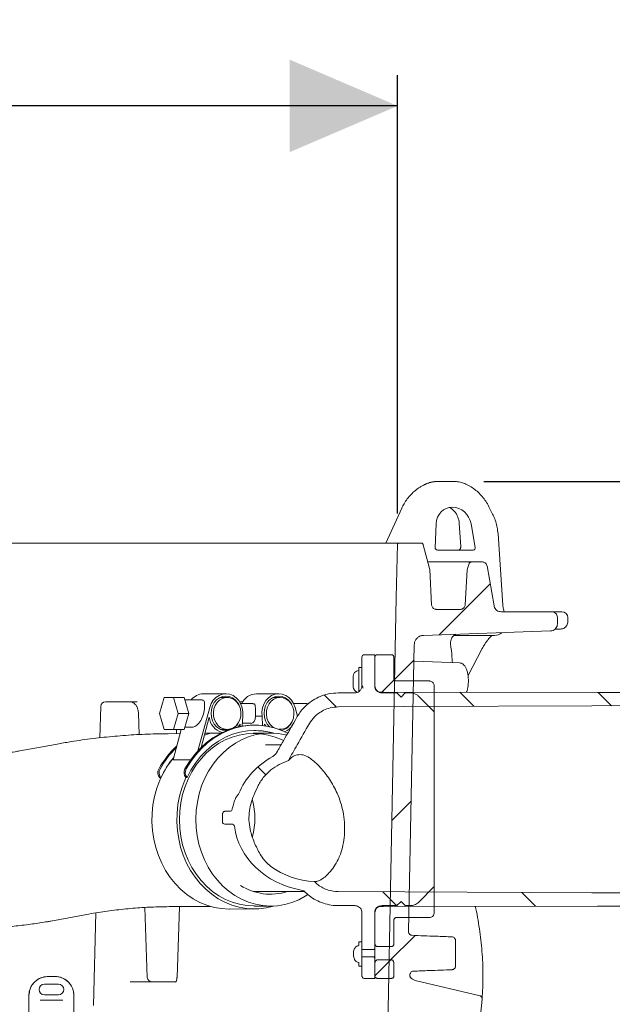
# Model space of a CAD drawing. Units: millimetres. Extents: x 729 to 3135, y 140 to 2582.
# Drawn here: x 2350 to 2600, y 2070 to 2485 of the extents above; entities that cross this region are included whole.
import ezdxf

# ---------------------------------------------------------------- set-up
doc = ezdxf.new("R2010")
doc.units = ezdxf.units.MM
doc.header["$LTSCALE"] = 13
doc.layers.add('MAßLINIE_MAßZEICHNUNGEN', color=7, linetype='Continuous')
doc.styles.add('SLDTEXTSTYLE0', font='TXT', dxfattribs={"width": 0.7})
doc.dimstyles.new('SLDDIMSTYLE1', dxfattribs={"dimtxt": 68.791667, "dimasz": 45.5, "dimexe": 0, "dimexo": 0.0625, "dimgap": 17.197917, "dimtad": 0, "dimdec": 0, "dimrnd": 1e-09, "dimzin": 12, "dimdsep": 46, "dimtxsty": 'SLDTEXTSTYLE0', "dimsah": 1, "dimcen": 0.09, "dimadec": 0, "dimazin": 3, "dimtfac": 1, "dimtdec": 0, "dimtofl": 0, "dimtmove": 0, "dimatfit": 3, "dimfxl": 0, "dimfrac": 2, "dimtolj": 1, "dimtzin": 12, "dimarcsym": 0})

# ---------------------------------------------------------------- blocks, each defined once
blk = doc.blocks.new('SW_HATCH_0')
at = {"color": 0, "linetype": 'Continuous', "lineweight": 18}
for p, q in [((456, 514.38), (434.5, 492.87)), ((423.85, 482.22), (415.68, 474.05)), ((415.51, 473.88), (410.03, 468.4)), ((386.09, 467.37), (391.1, 462.35)), ((443.15, 468.67), (449.13, 462.7)), ((501.63, 468.57), (507.25, 462.95)), ((358, 437.09), (361.35, 433.73)), ((422.66, 422.66), (414.49, 414.49)), ((410.69, 384.4), (416.87, 378.21)), ((469.32, 384.14), (475.14, 378.31)), ((424.35, 365.98), (413.3, 354.93)), ((414.04, 355.67), (407.34, 348.97))]:
    blk.add_line(p, q, dxfattribs=at)
blk = doc.blocks.new('_D_3')
at = {"layer": 'MAßLINIE_MAßZEICHNUNGEN', "color": 7}
for p, q in [((2620.09, 2156.22), (3094.99, 2156.22)), ((3081.99, 2156.22), (3081.99, 1972.24)), ((3081.99, 1604.36), (3081.99, 1818.86)), ((2409.31, 1604.36), (3094.99, 1604.36))]:
    blk.add_line(p, q, dxfattribs=at)
for points in [[(3081.99, 2156.22), (3062.49, 2110.72), (3101.49, 2110.72)], [(3081.99, 1604.36), (3101.49, 1649.86), (3062.49, 1649.86)]]:
    blk.add_solid(points, dxfattribs=at)
at = {"layer": 'MAßLINIE_MAßZEICHNUNGEN', "color": 7, "insert": (3045.16, 1818.86), "char_height": 68.792, "attachment_point": 1, "rotation": 90, "style": 'SLDTEXTSTYLE0'}
blk.add_mtext('552', dxfattribs=at)
blk = doc.blocks.new('_D_4')
at = {"layer": 'MAßLINIE_MAßZEICHNUNGEN', "color": 7}
for p, q in [((1478.53, 2276.88), (1478.53, 2461.84)), ((2509.64, 2276.88), (2509.64, 2461.84)), ((1478.53, 2448.84), (1879.11, 2448.84)), ((2509.64, 2448.84), (2177.76, 2448.84))]:
    blk.add_line(p, q, dxfattribs=at)
for points in [[(1478.53, 2448.84), (1524.03, 2429.34), (1524.03, 2468.34)], [(2509.64, 2448.84), (2464.14, 2468.34), (2464.14, 2429.34)]]:
    blk.add_solid(points, dxfattribs=at)
at = {"layer": 'MAßLINIE_MAßZEICHNUNGEN', "color": 7, "char_height": 68.792, "attachment_point": 1, "style": 'SLDTEXTSTYLE0'}
for s, insert in [('%%c', (1879.11, 2482.03)), ('1000', (1977.62, 2482.03))]:
    blk.add_mtext(s, dxfattribs=dict(at, insert=insert))
blk = doc.blocks.new('_D_6')
at = {"layer": 'MAßLINIE_MAßZEICHNUNGEN', "color": 7}
for p, q in [((2545.98, 2290.36), (2917.95, 2290.36)), ((2904.95, 2290.36), (2904.95, 2095.11)), ((2904.95, 1804.36), (2904.95, 1934.85)), ((2530.2, 1804.36), (2917.95, 1804.36))]:
    blk.add_line(p, q, dxfattribs=at)
for points in [[(2904.95, 2290.36), (2885.45, 2244.86), (2924.45, 2244.86)], [(2904.95, 1804.36), (2924.45, 1849.86), (2885.45, 1849.86)]]:
    blk.add_solid(points, dxfattribs=at)
at = {"layer": 'MAßLINIE_MAßZEICHNUNGEN', "color": 7, "insert": (2868.13, 1934.85), "char_height": 68.792, "attachment_point": 1, "rotation": 90, "style": 'SLDTEXTSTYLE0'}
blk.add_mtext('486', dxfattribs=at)

msp = doc.modelspace()

# ---------------------------------------------------------------- linework, layer by layer
at = {"color": 7, "linetype": 'Continuous', "lineweight": 18}
for p, q in [((2526.89, 2290.36), (2529.17, 2290.36)), ((2529.17, 2290.36), (2532.98, 2290.36)), ((2511.39, 2279.06), (2504.64, 2264.36)), ((2549.74, 2276.56), (2548.19, 2279.68)), ((2525.88, 2272.42), (2525.43, 2262.5)), ((2535.63, 2272.72), (2536.26, 2262.7)), ((2542.41, 2262.5), (2540.62, 2272.42)), ((2554.03, 2238.16), (2552.01, 2268.24)), ((2085.09, 2264.36), (2510.14, 2264.36)), ((2509.64, 2263.88), (2509.08, 2241.36)), ((2519.47, 2264.36), (2510.14, 2264.36)), ((2523.13, 2253.57), (2520.44, 2263.62)), ((2526.43, 2261.36), (2541.56, 2261.36)), ((2522.47, 2256.36), (2540.76, 2256.36)), ((2523.13, 2253.57), (2523.2, 2253.15)), ((2523.98, 2238.26), (2523.2, 2253.15)), ((2538.95, 2253.07), (2538.18, 2238.26)), ((2538.95, 2253.07), (2539.07, 2253.65)), ((2539.82, 2255.71), (2539.07, 2253.65)), ((2545.4, 2256.36), (2540.76, 2256.36)), ((2550.34, 2237.84), (2547.37, 2254.71)), ((2509.08, 2241.36), (2505.08, 2041.36)), ((2536.18, 2236.36), (2525.98, 2236.36)), ((2574.58, 2235.36), (2553.3, 2235.36)), ((2574.58, 2235.36), (2578.98, 2235.36)), ((2577.08, 2230.26), (2577.08, 2232.86)), ((2581.48, 2231.1), (2581.48, 2232.86)), ((2520.54, 2225.39), (2574.18, 2227.26)), ((2550.46, 2225.36), (2533.42, 2225.36)), ((2514.26, 2100.41), (2516.68, 2221.47)), ((2539.35, 2208.48), (2545.39, 2219.9)), ((2494.59, 2204.12), (2494.59, 2216.22)), ((2495.59, 2217.22), (2500.09, 2217.22)), ((2500.09, 2203.49), (2500.09, 2217.22)), ((2500.09, 2216.22), (2500.09, 2204.12)), ((2501.09, 2217.22), (2507.08, 2217.22)), ((2508.08, 2207.13), (2508.08, 2216.22)), ((2494.59, 2211.81), (2493.29, 2211.81)), ((2493.29, 2201.62), (2493.29, 2211.81)), ((2516.74, 2214.51), (2516.54, 2214.54)), ((2535.74, 2213.77), (2516.73, 2214.49)), ((2490.89, 2207.98), (2490.89, 2208.03)), ((2490.89, 2206.51), (2490.89, 2207.98)), ((2490.89, 2204.42), (2490.89, 2206.51)), ((2490.89, 2203.73), (2490.89, 2204.42)), ((2494.58, 2203.97), (2494.84, 2203.93)), ((2523.09, 2206.13), (2509.08, 2206.13)), ((2525.09, 2193.09), (2525.09, 2204.12)), ((2411.16, 2199.17), (2409.19, 2192.4)), ((2415.1, 2199.19), (2411.16, 2199.17)), ((2417.08, 2192.44), (2415.1, 2199.19)), ((2415.1, 2199.19), (2419.59, 2199.19)), ((2421.57, 2192.44), (2419.59, 2199.19)), ((2437.15, 2200.77), (2427.69, 2200.71)), ((2437.69, 2199.21), (2434.83, 2199.19)), ((2459.51, 2200.77), (2450.05, 2200.71)), ((2460.05, 2199.21), (2457.19, 2199.19)), ((2491.59, 2201.12), (2484.63, 2201.12)), ((2503.09, 2201.12), (2509.34, 2201.12)), ((2509.34, 2201.12), (2511.09, 2199.36)), ((2511.09, 2199.36), (2512.84, 2201.12)), ((2512.84, 2201.12), (2515.02, 2201.12)), ((2518.55, 2199.65), (2525.09, 2193.09)), ((2384.36, 2195.41), (2384.04, 2182.14)), ((2386.36, 2197.36), (2387.66, 2197.36)), ((2387.66, 2197.36), (2392.55, 2197.36)), ((2392.55, 2197.36), (2396.6, 2197.36)), ((2396.6, 2197.36), (2399.69, 2197.36)), ((2427.21, 2198.14), (2419.9, 2198.14)), ((2430.35, 2194.96), (2425.39, 2176.66)), ((2442.98, 2197.36), (2444.33, 2197.36)), ((2448.59, 2196.58), (2443.42, 2196.58)), ((2471.46, 2196.58), (2465.78, 2196.58)), ((2466.4, 2194.96), (2467.42, 2191.24)), ((2400.58, 2183.51), (2400.28, 2192.54)), ((2409.19, 2192.4), (2411.18, 2185.65)), ((2415.12, 2185.67), (2417.08, 2192.44)), ((2417.08, 2192.44), (2421.57, 2192.44)), ((2419.61, 2185.67), (2421.57, 2192.44)), ((2426.69, 2178.02), (2430.17, 2190.8)), ((2444.1, 2187.07), (2444.3, 2191.23)), ((2452.46, 2191.23), (2449.74, 2191.22)), ((2452.66, 2187.29), (2452.46, 2191.23)), ((2525.09, 2193.09), (2525.09, 2119.34)), ((2419.91, 2186.7), (2423.38, 2186.7)), ((2442.44, 2186.75), (2443.25, 2187.95)), ((2443.25, 2187.95), (2443.2, 2186.91)), ((2444.16, 2188.26), (2447.87, 2188.26)), ((2449.26, 2187.47), (2448.74, 2187.46)), ((2454.06, 2187.11), (2453.53, 2187.95)), ((2453.53, 2187.95), (2453.56, 2187.18)), ((2411.18, 2185.65), (2415.12, 2185.67)), ((2411.18, 2185.65), (2415.66, 2185.65)), ((2417.91, 2183.92), (2412.82, 2183.89)), ((2418.38, 2185.67), (2414.9, 2172.86)), ((2415.12, 2185.67), (2419.61, 2185.67)), ((2415.66, 2185.65), (2419.61, 2185.67)), ((2416.41, 2185.65), (2416.38, 2183.91)), ((2430.63, 2184.09), (2428.11, 2183.25)), ((2428.34, 2184.08), (2435.12, 2184.12)), ((2434.91, 2185.67), (2437.76, 2185.69)), ((2437.21, 2185.17), (2437.42, 2185.17)), ((2455.79, 2184.14), (2448.76, 2184.1)), ((2459.6, 2185.69), (2460.12, 2185.69)), ((2365.28, 2179.39), (2350.19, 2176.62)), ((2460.5, 2179.22), (2453.92, 2179.22)), ((2414.9, 2172.86), (2422.35, 2172.9)), ((2409.25, 2165.27), (2409.78, 2165.28)), ((2420.82, 2165.34), (2420.29, 2165.34)), ((2435.75, 2149.89), (2435.75, 2146.72)), ((2439.15, 2151.14), (2436.75, 2151.14)), ((2439.63, 2145.72), (2436.75, 2145.72)), ((2525.09, 2119.34), (2518.55, 2112.78)), ((2525.09, 2108.31), (2525.09, 2119.34)), ((2449.01, 2117.22), (2470.4, 2117.22)), ((2413.25, 2110.89), (2430.71, 2110.99)), ((2449.03, 2111.2), (2449.19, 2111.2)), ((2449.19, 2111.1), (2456.22, 2111.14)), ((2484.63, 2111.32), (2491.59, 2111.32)), ((2509.34, 2111.32), (2503.09, 2111.32)), ((2511.09, 2113.07), (2509.34, 2111.32)), ((2512.84, 2111.32), (2511.09, 2113.07)), ((2515.02, 2111.32), (2512.84, 2111.32)), ((2363.39, 2104.82), (2378.47, 2107.6)), ((2382.26, 2108.25), (2381.31, 2069.11)), ((2404.03, 2081.05), (2403.04, 2110.53)), ((2417.58, 2110.91), (2416.57, 2081.04)), ((2438.51, 2109.89), (2438.68, 2109.89)), ((2438.68, 2109.89), (2449.19, 2109.95)), ((2494.59, 2092.76), (2494.59, 2108.31)), ((2500.09, 2093.67), (2500.09, 2108.94)), ((2500.09, 2108.31), (2500.09, 2095.34)), ((2508.08, 2095.34), (2508.08, 2105.3)), ((2509.08, 2106.31), (2523.09, 2106.31)), ((2493.29, 2095.99), (2493.29, 2094.67)), ((2494.59, 2095.99), (2493.29, 2095.99)), ((2494.59, 2085.77), (2494.59, 2095.99)), ((2534.09, 2085.96), (2534.09, 2096.47)), ((2494.59, 2092.76), (2499.59, 2092.76)), ((2500.09, 2093.67), (2500.09, 2088.76)), ((2501.09, 2094.01), (2507.07, 2094.01)), ((2493.29, 2087.09), (2493.29, 2085.77)), ((2494.59, 2081.68), (2494.59, 2089.67)), ((2499.59, 2089.67), (2494.59, 2089.67)), ((2500.09, 2080.63), (2500.09, 2088.76)), ((2500.09, 2087.09), (2500.09, 2081.68)), ((2507.07, 2088.42), (2501.09, 2088.42)), ((2508.08, 2081.67), (2508.08, 2087.09)), ((2493.29, 2085.77), (2494.59, 2085.77)), ((2366.59, 2078.15), (2360.59, 2078.15)), ((2362.09, 2081.4), (2362.18, 2081.4)), ((2362.18, 2081.4), (2364.99, 2081.4)), ((2364.99, 2081.4), (2365.09, 2081.4)), ((2396.76, 2079.11), (2416.01, 2079.11)), ((2500.09, 2080.63), (2495.59, 2080.63)), ((2507.08, 2080.63), (2501.09, 2080.63)), ((2544.54, 2073.22), (2517.1, 2079.79)), ((2360.59, 2073.65), (2366.59, 2073.65)), ((2354.09, 2073.4), (2354.09, 2058.4)), ((2358.77, 2071.4), (2360.42, 2071.4)), ((2360.42, 2071.4), (2366.75, 2071.4)), ((2366.75, 2071.4), (2368.4, 2071.4)), ((2373.09, 2058.4), (2373.09, 2073.4)), ((2545.31, 2072.03), (2543.09, 2049.9))]:
    msp.add_line(p, q, dxfattribs=at)
at = {"color": 7, "linetype": 'Continuous', "lineweight": 18, "flags": 128}
for points in [[(2444.3, 2191.23), (2444.36, 2193), (2444.1, 2194.74), (2443.52, 2196.38), (2442.66, 2197.84), (2441.55, 2199.06), (2440.24, 2199.98), (2438.8, 2200.56), (2437.28, 2200.77), (2435.76, 2200.6), (2434.31, 2200.07), (2432.99, 2199.19), (2431.85, 2198.01), (2430.96, 2196.58), (2430.35, 2194.96)], [(2442.61, 2196.14), (2442.1, 2196.99), (2441.11, 2198.14), (2439.92, 2199.01), (2438.59, 2199.55), (2437.19, 2199.73), (2435.79, 2199.55), (2434.46, 2199.01), (2433.27, 2198.14), (2432.28, 2196.99), (2431.54, 2195.61), (2431.07, 2194.07), (2430.92, 2192.45), (2431.08, 2190.83), (2431.55, 2189.29), (2432.3, 2187.91), (2433.29, 2186.76), (2434.48, 2185.89), (2435.81, 2185.35), (2437.21, 2185.17), (2437.21, 2185.17)], [(2437.74, 2185.69), (2439.08, 2185.87), (2440.35, 2186.41), (2441.48, 2187.27), (2442.41, 2188.41), (2443.08, 2189.77), (2443.47, 2191.28), (2443.55, 2192.84), (2443.31, 2194.39), (2442.77, 2195.83), (2441.96, 2197.09), (2440.92, 2198.1), (2439.71, 2198.8), (2438.39, 2199.17), (2437.04, 2199.17), (2435.72, 2198.8), (2434.51, 2198.1), (2433.48, 2197.09), (2432.67, 2195.83), (2432.13, 2194.39), (2431.9, 2192.84), (2431.98, 2191.28), (2432.37, 2189.77), (2433.05, 2188.41), (2433.98, 2187.27), (2435.12, 2186.41), (2436.39, 2185.87), (2437.74, 2185.69)], [(2452.46, 2191.23), (2452.4, 2193), (2452.66, 2194.74), (2453.23, 2196.38), (2454.09, 2197.84), (2455.19, 2199.06), (2456.49, 2199.98), (2457.94, 2200.56), (2459.45, 2200.77), (2460.97, 2200.6), (2462.43, 2200.07), (2463.75, 2199.19), (2464.89, 2198.01), (2465.78, 2196.58), (2466.4, 2194.96)], [(2455.57, 2186.83), (2454.65, 2187.91), (2453.9, 2189.29), (2453.44, 2190.83), (2453.28, 2192.45), (2453.43, 2194.07), (2453.9, 2195.61), (2454.64, 2196.99), (2455.63, 2198.14), (2456.82, 2199.01), (2458.15, 2199.55), (2459.55, 2199.73), (2460.95, 2199.55), (2462.27, 2199.01), (2463.47, 2198.14), (2464.46, 2196.99), (2464.97, 2196.14)], [(2460.07, 2199.21), (2458.73, 2199.03), (2457.46, 2198.49), (2456.33, 2197.63), (2455.4, 2196.49), (2454.73, 2195.13), (2454.34, 2193.63), (2454.26, 2192.06), (2454.5, 2190.51), (2455.04, 2189.07), (2455.85, 2187.81), (2456.89, 2186.8), (2457.64, 2186.32)], [(2459.49, 2185.73), (2460.77, 2185.74), (2462.09, 2186.1), (2463.3, 2186.8), (2464.33, 2187.81), (2465.14, 2189.07), (2465.68, 2190.51), (2465.91, 2192.06), (2465.83, 2193.63), (2465.44, 2195.13), (2464.76, 2196.49), (2463.83, 2197.63), (2462.69, 2198.49), (2461.42, 2199.03), (2460.07, 2199.21), (2460.07, 2199.21)], [(2502.08, 2201.48), (2503.73, 2201.48), (2593.98, 2201.32), (2607.09, 2201.3)], [(2471.89, 2196.49), (2471.77, 2196.54), (2471.46, 2196.58)], [(2484.57, 2195.2), (2512.75, 2195.32), (2591.54, 2195.67), (2607.09, 2195.74)], [(2448.74, 2187.46), (2447.27, 2187.42), (2444, 2187.06), (2440.77, 2186.33), (2437.62, 2185.25), (2434.57, 2183.83), (2431.65, 2182.08), (2428.89, 2180.01), (2426.32, 2177.64), (2423.95, 2175), (2421.81, 2172.11), (2419.92, 2169)], [(2463.28, 2184.1), (2460.74, 2185.26), (2457.59, 2186.33), (2454.36, 2187.06), (2451.08, 2187.42), (2447.79, 2187.42), (2444.52, 2187.06), (2441.29, 2186.33), (2438.14, 2185.26), (2435.09, 2183.83), (2432.18, 2182.08), (2429.42, 2180.01), (2426.84, 2177.65), (2424.48, 2175.01), (2422.34, 2172.12), (2420.45, 2169)], [(2461.49, 2180.96), (2460.94, 2181.23), (2458.04, 2182.43), (2455.05, 2183.3), (2452, 2183.82), (2448.92, 2184), (2445.84, 2183.82), (2442.79, 2183.3), (2439.8, 2182.43), (2436.9, 2181.23), (2434.12, 2179.7), (2431.48, 2177.86), (2429.01, 2175.74), (2426.73, 2173.34), (2424.66, 2170.69), (2422.83, 2167.82), (2421.25, 2164.76), (2419.94, 2161.53), (2418.9, 2158.16), (2418.16, 2154.7), (2417.71, 2151.17), (2417.57, 2147.6), (2417.72, 2144.03), (2418.18, 2140.5), (2418.93, 2137.03), (2419.98, 2133.67), (2421.3, 2130.44), (2422.89, 2127.38), (2424.73, 2124.51), (2426.8, 2121.86), (2429.09, 2119.46), (2431.57, 2117.33), (2434.21, 2115.5), (2437, 2113.97), (2439.91, 2112.77), (2442.9, 2111.9), (2445.95, 2111.37), (2449.03, 2111.2), (2449.03, 2111.2)], [(2420.82, 2165.34), (2422.45, 2168.51), (2424.35, 2171.48), (2426.49, 2174.22), (2428.84, 2176.7), (2431.4, 2178.9), (2434.13, 2180.8), (2437.01, 2182.38), (2440.01, 2183.63), (2443.1, 2184.53), (2446.26, 2185.07), (2449.44, 2185.25), (2452.63, 2185.07), (2455.78, 2184.53), (2457.41, 2184.1)], [(2462.81, 2183.26), (2462.3, 2183.39), (2459.25, 2183.94), (2456.16, 2184.14), (2453.07, 2183.99), (2450.02, 2183.48), (2447.01, 2182.64), (2444.1, 2181.45), (2441.3, 2179.94), (2438.64, 2178.12), (2436.15, 2176.01), (2433.85, 2173.62), (2431.76, 2170.98), (2429.91, 2168.12), (2428.31, 2165.06), (2426.97, 2161.83), (2425.92, 2158.47), (2425.15, 2155)], [(2428.11, 2183.25), (2428.97, 2183.56), (2430.63, 2184.09)], [(2415.17, 2173.83), (2414.63, 2173.18), (2412.61, 2170.39), (2410.83, 2167.4), (2409.31, 2164.22), (2408.06, 2160.89), (2407.1, 2157.43), (2406.43, 2153.87), (2406.06, 2150.26), (2405.98, 2146.63), (2406.22, 2143), (2406.75, 2139.41), (2407.58, 2135.9), (2408.7, 2132.5), (2410.1, 2129.24), (2411.76, 2126.15), (2413.67, 2123.26), (2415.81, 2120.6), (2418.16, 2118.18), (2420.7, 2116.05), (2423.41, 2114.2), (2426.26, 2112.67), (2429.22, 2111.46), (2432.27, 2110.59), (2435.38, 2110.06), (2438.51, 2109.89)], [(2420.29, 2165.34), (2419.83, 2164.28), (2418.58, 2160.95), (2417.62, 2157.49), (2416.94, 2153.94), (2416.57, 2150.33), (2416.5, 2146.69), (2416.73, 2143.06), (2417.27, 2139.47), (2418.1, 2135.96), (2419.21, 2132.56), (2420.61, 2129.3), (2422.27, 2126.21), (2424.18, 2123.32), (2426.32, 2120.66), (2428.68, 2118.25), (2431.22, 2116.11), (2433.93, 2114.26), (2436.77, 2112.73), (2439.74, 2111.52), (2442.79, 2110.65), (2445.89, 2110.13), (2449.03, 2109.95)], [(2425.15, 2155), (2424.68, 2151.46), (2424.51, 2147.88), (2424.65, 2144.3), (2425.09, 2140.76), (2425.82, 2137.28), (2426.85, 2133.9), (2428.16, 2130.65), (2429.73, 2127.56), (2431.56, 2124.67), (2433.63, 2122), (2435.91, 2119.58), (2438.38, 2117.43), (2441.02, 2115.57), (2443.81, 2114.01), (2446.72, 2112.78), (2449.71, 2111.89), (2452.76, 2111.34), (2455.85, 2111.14), (2458.94, 2111.29), (2462, 2111.79), (2465, 2112.64), (2467.91, 2113.83), (2470.71, 2115.33), (2471.73, 2115.98)], [(2607.09, 2116.7), (2591.54, 2116.76), (2512.75, 2117.11), (2484.57, 2117.23)], [(2607.09, 2111.13), (2593.98, 2111.11), (2503.73, 2110.95), (2502.08, 2110.95)]]:
    msp.add_lwpolyline(points, dxfattribs=at)
at = {"color": 7, "linetype": 'Continuous', "lineweight": 18}
for centre, radius, start, end in [((2557.03, 2238.36), 3, 183.3649, 188.0567), ((2578.98, 2232.86), 2.5, 0, 90), ((2550.46, 2230.36), 5, 270, 308.7613), ((2495.59, 2216.22), 1, 90, 180), ((2501.09, 2216.22), 1, 90, 180), ((2493.39, 2208.03), 2.5, 96.3794, 180), ((2493.09, 2210.71), 0.2, 276.3794, 0), ((2493.39, 2203.73), 2.5, 180, 253.6521), ((2427.84, 2193.96), 6.76, 91.3196, 141.758), ((2450.29, 2193.7), 7.02, 91.9508, 155.7522), ((2386.36, 2195.36), 2, 90, 179.4754), ((2437.92, 2191.81), 7.82, 187.3827, 252.5818), ((2436.45, 2191.82), 6.89, 306.1544, 334.2321), ((2459.26, 2191.44), 6.32, 282.9252, 335.5506), ((2459.09, 2191.35), 7.33, 294.2776, 327.3954), ((2448.89, 2156.91), 28.33, 73.8405, 89.757), ((2448.89, 2156.9), 28.34, 73.8439, 89.7535), ((2442.52, 2150.71), 38.26, 132.8282, 151.5456), ((2443.17, 2150.63), 38.41, 134.3295, 151.5246), ((2444.17, 2149.58), 37.8, 140.1029, 155.4698), ((2411.74, 2167.38), 3.26, 151.4778, 220.2117), ((2412.27, 2167.38), 3.26, 151.4785, 220.211), ((2422.79, 2167.44), 3.26, 151.4785, 220.211), ((2423.31, 2167.45), 3.26, 151.4785, 220.211), ((2418.22, 2148.22), 31.19, 345.6283, 14.2521), ((2439.15, 2151.72), 0.575, 270, 346.8386), ((2436.75, 2146.72), 1, 180, 270), ((2456.03, 2140.05), 23.9, 238.1403, 287.1943), ((2449.01, 2138.26), 28.31, 270.0402, 286.8376), ((2362.09, 2073.4), 8, 90, 180), ((2360.59, 2075.9), 2.25, 90, 270), ((2365.09, 2073.4), 8, 0, 90), ((2366.59, 2075.9), 2.25, 270, 90), ((2406.03, 2081.11), 2, 181.9936, 270)]:
    msp.add_arc(centre, radius, start, end, dxfattribs=at)
for centre, major_axis, ratio, start_param, end_param in [((2526.08, 2275.36), (4.8, 14.35), 0.907512, 0.294399, 0.770282), ((2533.32, 2271.44), (-3.02, 7.56), 0.899592, 4.489139, 7.387267), ((2526.36, 2262.36), (-0.411, 0.93), 0.895033, 1.062962, 2.764477), ((2541.5, 2262.36), (-0.345, 0.95), 0.905793, 2.8236, 4.525115), ((2547.61, 2219.86), (3.52, 5.91), 0.290935, 1.433002, 1.742459), ((2424.94, 2192.42), (2.01, 5.64), 0.460085, 3.303705, 5.331606), ((2447.67, 2192.42), (-0.28, 4.16), 0.504025, 3.108146, 4.385529), ((2476.35, 2148.22), (-35.8, 0), 0.866025, 5.283296, 5.941219), ((2476.28, 2148.22), (-30.92, 0), 0.866023, 5.136857, 5.419042), ((2439.63, 2144.72), (-1.15, 0), 0.866025, 3.251187, 4.712389), ((2476.35, 2148.22), (-35.8, 0), 0.866025, 0.109594, 1.363976), ((2476.28, 2148.22), (-30.92, 0), 0.866023, 0.864144, 1.515161)]:
    msp.add_ellipse(centre, major_axis=major_axis, ratio=ratio, start_param=start_param, end_param=end_param, dxfattribs=at)
for points, knots in [([(2526.89, 2290.36), (2526.49, 2290.35), (2525.4, 2290.32), (2523.65, 2290.02), (2521.84, 2289.44), (2520.76, 2288.9), (2520.3, 2288.67)], [0, 0, 0, 0, 0.178157, 0.477767, 0.778242, 1, 1, 1, 1]), ([(2539.57, 2288.67), (2539.21, 2288.86), (2538.21, 2289.36), (2536.49, 2289.95), (2534.64, 2290.31), (2533.47, 2290.35), (2532.98, 2290.36)], [0, 0, 0, 0, 0.177116, 0.481838, 0.785642, 1, 1, 1, 1]), ([(2520.3, 2288.67), (2519.9, 2288.45), (2518.81, 2287.83), (2517.12, 2286.6), (2515.31, 2284.92), (2513.7, 2283.03), (2512.38, 2281.06), (2511.7, 2279.69), (2511.39, 2279.06)], [0, 0, 0, 0, 0.104223, 0.288285, 0.472975, 0.658425, 0.844569, 1, 1, 1, 1]), ([(2548.19, 2279.68), (2547.97, 2280.09), (2547.36, 2281.25), (2546.17, 2283.03), (2544.55, 2284.94), (2542.73, 2286.62), (2541.04, 2287.85), (2539.95, 2288.46), (2539.57, 2288.67)], [0, 0, 0, 0, 0.110211, 0.30698, 0.503458, 0.699433, 0.894825, 1, 1, 1, 1]), ([(2531.57, 2279.3), (2531.75, 2279.22), (2532.37, 2278.94), (2533.29, 2278.16), (2534.27, 2277.01), (2535, 2275.63), (2535.47, 2274.18), (2535.58, 2273.18), (2535.63, 2272.72)], [0, 0, 0, 0, 0.076962, 0.269144, 0.461244, 0.651946, 0.841016, 1, 1, 1, 1]), ([(2552.01, 2268.24), (2551.96, 2268.71), (2551.85, 2270.02), (2551.42, 2272.15), (2550.71, 2274.47), (2550.04, 2275.9), (2549.74, 2276.56)], [0, 0, 0, 0, 0.164328, 0.457524, 0.750865, 1, 1, 1, 1]), ([(2509.64, 2263.88), (2509.65, 2263.93), (2509.66, 2264.03), (2509.74, 2264.17), (2509.86, 2264.29), (2510, 2264.35), (2510.1, 2264.36), (2510.14, 2264.36)], [0, 0, 0, 0, 0.186588, 0.404704, 0.622823, 0.84098, 1, 1, 1, 1]), ([(2519.47, 2264.36), (2519.47, 2264.36), (2519.59, 2264.36), (2519.81, 2264.33), (2520.11, 2264.16), (2520.33, 2263.91), (2520.4, 2263.72), (2520.44, 2263.62)], [0, 0, 0, 0, 0.001601, 0.259248, 0.516931, 0.774599, 1, 1, 1, 1]), ([(2536.26, 2262.7), (2536.26, 2262.64), (2536.26, 2262.49), (2536.21, 2262.22), (2536.09, 2261.92), (2535.91, 2261.67), (2535.7, 2261.49), (2535.47, 2261.38), (2535.37, 2261.37), (2535.32, 2261.36)], [0, 0, 0, 0, 0.088898, 0.232383, 0.363034, 0.497695, 0.631484, 0.778426, 1, 1, 1, 1]), ([(2539.82, 2255.71), (2539.86, 2255.8), (2539.95, 2255.99), (2540.2, 2256.21), (2540.49, 2256.34), (2540.68, 2256.36), (2540.76, 2256.36)], [0, 0, 0, 0, 0.247555, 0.523484, 0.799427, 1, 1, 1, 1]), ([(2545.4, 2256.36), (2545.59, 2256.35), (2546.01, 2256.31), (2546.6, 2256.01), (2547.07, 2255.53), (2547.3, 2255.05), (2547.36, 2254.77), (2547.37, 2254.71)], [0, 0, 0, 0, 0.208174, 0.449672, 0.69117, 0.93266, 1, 1, 1, 1]), ([(2525.98, 2236.36), (2525.9, 2236.37), (2525.59, 2236.38), (2525.07, 2236.54), (2524.52, 2236.94), (2524.13, 2237.5), (2524, 2237.97), (2523.98, 2238.23), (2523.98, 2238.26)], [0, 0, 0, 0, 0.0799148, 0.3019944, 0.5240684, 0.7461459, 0.9682128, 1, 1, 1, 1]), ([(2538.18, 2238.26), (2538.15, 2238.07), (2538.09, 2237.65), (2537.76, 2237.08), (2537.25, 2236.63), (2536.69, 2236.4), (2536.32, 2236.37), (2536.18, 2236.36)], [0, 0, 0, 0, 0.191007, 0.413046, 0.635078, 0.857112, 1, 1, 1, 1]), ([(2553.3, 2235.36), (2553.01, 2235.39), (2552.38, 2235.44), (2551.5, 2235.89), (2550.79, 2236.62), (2550.45, 2237.33), (2550.36, 2237.75), (2550.34, 2237.84)], [0, 0, 0, 0, 0.208213, 0.449699, 0.691198, 0.932679, 1, 1, 1, 1]), ([(2554.64, 2235.36), (2554.6, 2235.46), (2554.49, 2235.74), (2554.3, 2236.47), (2554.16, 2237.26), (2554.08, 2237.77), (2554.06, 2237.94)], [0, 0, 0, 0, 0.179495, 0.495854, 0.839169, 1, 1, 1, 1]), ([(2574.58, 2235.36), (2574.68, 2235.36), (2575.05, 2235.35), (2575.69, 2235.15), (2576.39, 2234.66), (2576.88, 2233.96), (2577.06, 2233.32), (2577.08, 2232.95), (2577.08, 2232.86)], [0, 0, 0, 0, 0.07409, 0.288744, 0.503384, 0.71804, 0.932685, 1, 1, 1, 1]), ([(2577.08, 2230.26), (2577.05, 2229.92), (2576.98, 2229.25), (2576.46, 2228.35), (2575.7, 2227.67), (2574.89, 2227.33), (2574.37, 2227.28), (2574.18, 2227.26)], [0, 0, 0, 0, 0.219524, 0.439093, 0.65866, 0.878225, 1, 1, 1, 1]), ([(2575.92, 2227.94), (2575.98, 2227.94), (2576.49, 2227.97), (2577.22, 2228), (2578.07, 2228.05), (2578.51, 2228.08), (2578.77, 2228.11), (2579.01, 2228.14), (2579.3, 2228.2), (2579.72, 2228.35), (2580.28, 2228.66), (2580.84, 2229.18), (2581.28, 2229.93), (2581.49, 2230.59), (2581.46, 2230.99), (2581.45, 2231.1)], [0, 0, 0, 0, 0.022672, 0.193007, 0.364995, 0.541622, 0.624089, 0.658467, 0.686106, 0.723821, 0.771499, 0.839595, 0.903487, 0.974991, 1, 1, 1, 1]), ([(2516.68, 2221.47), (2516.73, 2221.92), (2516.84, 2222.82), (2517.55, 2224), (2518.59, 2224.89), (2519.65, 2225.31), (2520.32, 2225.37), (2520.54, 2225.39)], [0, 0, 0, 0, 0.22243, 0.4448906, 0.6673555, 0.8898221, 1, 1, 1, 1]), ([(2532.09, 2223.1), (2532.17, 2223.41), (2532.33, 2224.01), (2532.8, 2224.76), (2533.35, 2225.34), (2533.82, 2225.69), (2534.11, 2225.83), (2534.18, 2225.87)], [0, 0, 0, 0, 0.267189, 0.513247, 0.733473, 0.929258, 1, 1, 1, 1]), ([(2546.43, 2221.64), (2546.55, 2221.82), (2546.92, 2222.41), (2547.34, 2222.95), (2547.62, 2223.32)], [0, 0, 0, 0, 0.307107, 1, 1, 1, 1]), ([(2547.62, 2223.32), (2547.64, 2223.34), (2547.97, 2223.79), (2548.57, 2224.49), (2549.14, 2225.1), (2549.39, 2225.36)], [0, 0, 0, 0, 0.024756, 0.577309, 1, 1, 1, 1]), ([(2532.03, 2221.9), (2531.99, 2222.3), (2531.96, 2222.7), (2532.08, 2223.08), (2532.09, 2223.1)], [0, 0, 0, 0, 0.966038, 1, 1, 1, 1]), ([(2532.01, 2221.87), (2532.22, 2220), (2532.51, 2217.33), (2532.71, 2214.66), (2532.77, 2213.88)], [0, 0, 0, 0, 0.706148, 1, 1, 1, 1]), ([(2507.08, 2217.22), (2507.09, 2217.22), (2507.22, 2217.21), (2507.46, 2217.16), (2507.72, 2217), (2507.92, 2216.78), (2508.05, 2216.53), (2508.07, 2216.32), (2508.08, 2216.22)], [0, 0, 0, 0, 0.032279, 0.246876, 0.461523, 0.595851, 0.810468, 1, 1, 1, 1]), ([(2538.73, 2201.42), (2538.76, 2201.49), (2538.96, 2201.93), (2539.2, 2202.93), (2539.44, 2204.38), (2539.53, 2205.89), (2539.49, 2207.41), (2539.32, 2208.88), (2539.02, 2210.25), (2538.59, 2211.48), (2538.03, 2212.47), (2537.36, 2213.18), (2536.59, 2213.67), (2536, 2213.73), (2535.7, 2213.77)], [0, 0, 0, 0, 0.017448, 0.114115, 0.20818, 0.30064, 0.392573, 0.484787, 0.578032, 0.673634, 0.773781, 0.854923, 0.92618, 1, 1, 1, 1]), ([(2509.08, 2206.13), (2508.97, 2206.14), (2508.74, 2206.16), (2508.44, 2206.33), (2508.22, 2206.58), (2508.09, 2206.87), (2508.08, 2207.05), (2508.08, 2207.13)], [0, 0, 0, 0, 0.214251, 0.428468, 0.642839, 0.857545, 1, 1, 1, 1]), ([(2494.59, 2204.12), (2494.57, 2203.92), (2494.54, 2203.38), (2494.25, 2202.67), (2493.72, 2201.95), (2493, 2201.41), (2492.21, 2201.14), (2491.73, 2201.12), (2491.59, 2201.12)], [0, 0, 0, 0, 0.128523, 0.34367, 0.478966, 0.693236, 0.907513, 1, 1, 1, 1]), ([(2494.79, 2204.13), (2494.84, 2203.95), (2494.94, 2203.57), (2495.04, 2203.28), (2495.09, 2203.13)], [0, 0, 0, 0, 0.4763196, 1, 1, 1, 1]), ([(2503.09, 2201.12), (2502.88, 2201.13), (2502.35, 2201.16), (2501.52, 2201.5), (2500.74, 2202.16), (2500.22, 2203.05), (2500.09, 2203.75), (2500.09, 2204.1), (2500.09, 2204.12)], [0, 0, 0, 0, 0.1291349, 0.3434345, 0.5577192, 0.7723036, 0.9873224, 1, 1, 1, 1]), ([(2500.09, 2203.49), (2500.09, 2203.47), (2500.09, 2203.24), (2500.16, 2202.85), (2500.43, 2202.32), (2500.83, 2201.88), (2501.43, 2201.55), (2501.87, 2201.51), (2502.08, 2201.48)], [0, 0, 0, 0, 0.013091, 0.228576, 0.364134, 0.578994, 0.793866, 1, 1, 1, 1]), ([(2523.09, 2206.13), (2523.23, 2206.12), (2523.59, 2206.09), (2524.15, 2205.86), (2524.67, 2205.41), (2525, 2204.82), (2525.09, 2204.36), (2525.09, 2204.13), (2525.09, 2204.12)], [0, 0, 0, 0, 0.1361874, 0.3502947, 0.5645397, 0.7791233, 0.994089, 1, 1, 1, 1]), ([(2467.31, 2191.09), (2467.81, 2191.87), (2468.8, 2193.44), (2470.81, 2195.66), (2473.27, 2197.68), (2476.52, 2199.53), (2480.35, 2200.85), (2483.23, 2201.03), (2484.63, 2201.12)], [0, 0, 0, 0, 0.132732, 0.265462, 0.426754, 0.588046, 0.799322, 1, 1, 1, 1]), ([(2515.02, 2201.12), (2515.36, 2201.09), (2516.27, 2201.04), (2517.52, 2200.54), (2518.25, 2199.91), (2518.55, 2199.65)], [0, 0, 0, 0, 0.266088, 0.693877, 1, 1, 1, 1]), ([(2400.28, 2192.54), (2400.26, 2192.77), (2400.22, 2193.42), (2399.99, 2194.48), (2399.51, 2195.56), (2398.87, 2196.41), (2398.1, 2197.01), (2397.32, 2197.32), (2396.8, 2197.35), (2396.6, 2197.36)], [0, 0, 0, 0, 0.095705, 0.272248, 0.456268, 0.617449, 0.7649, 0.90591, 1, 1, 1, 1]), ([(2396.76, 2197.39), (2396.77, 2197.39), (2396.8, 2197.41), (2396.71, 2197.39), (2396.62, 2197.37)], [0, 0, 0, 0, 0.09834, 1, 1, 1, 1]), ([(2428.22, 2194.95), (2428.23, 2195.52), (2428.26, 2196.66), (2428.12, 2197.63), (2427.79, 2198.12), (2427.36, 2198.09), (2427.21, 2198.08)], [0, 0, 0, 0, 0.317449, 0.634002, 0.875804, 1, 1, 1, 1]), ([(2444.32, 2197.37), (2444.33, 2197.37), (2444.36, 2197.4), (2444.29, 2197.38), (2444.23, 2197.37)], [0, 0, 0, 0, 0.1613493, 1, 1, 1, 1]), ([(2449.74, 2191.22), (2449.75, 2191.63), (2449.76, 2192.46), (2449.74, 2193.74), (2449.68, 2194.9), (2449.52, 2195.85), (2449.21, 2196.49), (2448.78, 2196.53), (2448.59, 2196.55)], [0, 0, 0, 0, 0.16161, 0.323288, 0.485404, 0.661712, 0.851701, 1, 1, 1, 1]), ([(2472.42, 2188.13), (2473.09, 2189.12), (2474.21, 2190.78), (2476.36, 2192.58), (2478.57, 2193.91), (2481.32, 2194.96), (2483.44, 2195.12), (2484.57, 2195.2)], [0, 0, 0, 0, 0.243602, 0.405805, 0.568005, 0.769337, 1, 1, 1, 1]), ([(2467.31, 2191.09), (2465.31, 2187.6), (2462.39, 2182.53), (2459.49, 2177.46), (2458.58, 2175.87)], [0, 0, 0, 0, 0.687107, 1, 1, 1, 1]), ([(2472.42, 2188.13), (2470.7, 2185.13), (2467.73, 2179.97), (2464.78, 2174.79), (2463.54, 2172.62)], [0, 0, 0, 0, 0.579807, 1, 1, 1, 1]), ([(2412.82, 2183.89), (2411.08, 2183.87), (2406.27, 2183.81), (2398.38, 2183.46), (2389.17, 2182.76), (2379.98, 2181.74), (2372.01, 2180.59), (2367.12, 2179.72), (2365.28, 2179.39)], [0, 0, 0, 0, 0.109443, 0.302784, 0.496145, 0.689597, 0.88321, 1, 1, 1, 1]), ([(2350.19, 2176.62), (2349.57, 2176.51), (2347.86, 2176.21), (2344.84, 2175.77), (2341.06, 2175.33), (2336.96, 2174.98), (2332.58, 2174.73), (2327.9, 2174.58), (2322.94, 2174.54), (2317.71, 2174.62), (2312.3, 2174.82), (2308.23, 2175.05), (2306.02, 2175.2), (2305.68, 2175.22)], [0, 0, 0, 0, 0.0577687, 0.1573493, 0.2577076, 0.3590774, 0.4614286, 0.5647204, 0.6689038, 0.7739256, 0.8797301, 0.9811727, 1, 1, 1, 1]), ([(2458.58, 2175.87), (2458.29, 2175.44), (2457.85, 2174.82), (2457.21, 2174.43), (2457.01, 2174.3)], [0, 0, 0, 0, 0.681549, 1, 1, 1, 1]), ([(2463.54, 2172.62), (2464.11, 2173.16), (2465.25, 2174.27), (2467.41, 2175.09), (2469.83, 2175.16), (2471.55, 2174.19), (2472.42, 2173.7)], [0, 0, 0, 0, 0.220671, 0.444963, 0.718731, 1, 1, 1, 1]), ([(2484.57, 2157.74), (2484.43, 2158.07), (2483.84, 2159.46), (2482.66, 2161.83), (2480.92, 2164.74), (2479, 2167.39), (2477.17, 2169.53), (2475.57, 2171.14), (2473.92, 2172.6), (2472.99, 2173.28), (2472.42, 2173.7)], [0, 0, 0, 0, 0.044028, 0.181988, 0.319882, 0.464203, 0.608463, 0.717213, 0.825963, 1, 1, 1, 1]), ([(2456.2, 2127.85), (2455.42, 2128.52), (2453.85, 2129.84), (2451.55, 2133.06), (2449.33, 2137.29), (2447.64, 2142.07), (2446.88, 2146.48), (2446.91, 2150.37), (2447.65, 2154.19), (2449, 2158.06), (2450.79, 2161.99), (2453.05, 2165.79), (2455.19, 2167.69), (2456.2, 2168.58)], [0, 0, 0, 0, 0.066751, 0.13368, 0.256008, 0.378281, 0.462604, 0.546865, 0.630795, 0.71489, 0.813963, 0.912646, 1, 1, 1, 1]), ([(2441.42, 2157), (2441.18, 2156.38), (2440.66, 2155.05), (2440.12, 2153.23), (2439.83, 2152.04), (2439.71, 2151.59)], [0, 0, 0, 0, 0.352208, 0.751063, 1, 1, 1, 1]), ([(2442.63, 2158.61), (2442.53, 2158.43), (2442.31, 2158.04), (2441.79, 2157.58), (2441.54, 2157.19), (2441.42, 2157)], [0, 0, 0, 0, 0.315689, 0.657483, 1, 1, 1, 1]), ([(2484.57, 2157.74), (2485.05, 2156.45), (2486, 2153.89), (2486.9, 2149.71), (2487.34, 2145.38), (2487.27, 2140.99), (2486.67, 2136.83), (2485.73, 2133.45), (2484.9, 2131.58), (2484.57, 2130.86)], [0, 0, 0, 0, 0.13783, 0.275659, 0.430639, 0.585651, 0.743084, 0.90056, 1, 1, 1, 1]), ([(2435.75, 2149.89), (2435.76, 2149.98), (2435.77, 2150.2), (2435.91, 2150.55), (2436.15, 2150.86), (2436.42, 2151.06), (2436.62, 2151.14), (2436.73, 2151.14), (2436.75, 2151.14)], [0, 0, 0, 0, 0.145099, 0.380778, 0.644595, 0.816844, 0.95497, 1, 1, 1, 1]), ([(2474.56, 2121.48), (2474.85, 2121.45), (2475.45, 2121.38), (2477.01, 2122.01), (2478.86, 2123.26), (2480.79, 2125.1), (2482.8, 2127.59), (2483.98, 2129.76), (2484.57, 2130.86)], [0, 0, 0, 0, 0.187412, 0.378943, 0.533929, 0.692739, 0.844274, 1, 1, 1, 1]), ([(2484.57, 2117.23), (2483.13, 2117.36), (2480.9, 2117.56), (2478.11, 2118.77), (2476.16, 2119.97), (2475.07, 2121), (2474.56, 2121.48)], [0, 0, 0, 0, 0.386746, 0.596314, 0.81195, 1, 1, 1, 1]), ([(2469, 2117.88), (2469.35, 2117.78), (2469.97, 2117.61), (2470.46, 2117.2), (2470.67, 2117.02)], [0, 0, 0, 0, 0.566352, 1, 1, 1, 1]), ([(2484.63, 2111.32), (2484.46, 2111.32), (2483.16, 2111.33), (2480.74, 2111.61), (2477.49, 2112.53), (2474.45, 2114.01), (2472.2, 2115.58), (2471.02, 2116.68), (2470.67, 2117.02)], [0, 0, 0, 0, 0.034198, 0.251867, 0.469538, 0.687201, 0.904866, 1, 1, 1, 1]), ([(2491.59, 2111.32), (2491.77, 2111.31), (2492.16, 2111.29), (2492.86, 2111.07), (2493.62, 2110.6), (2494.26, 2109.8), (2494.55, 2108.99), (2494.58, 2108.48), (2494.59, 2108.31)], [0, 0, 0, 0, 0.115034, 0.248273, 0.462645, 0.677005, 0.891692, 1, 1, 1, 1]), ([(2500.09, 2108.31), (2500.09, 2108.32), (2500.09, 2108.67), (2500.21, 2109.35), (2500.72, 2110.25), (2501.4, 2110.84), (2502.2, 2111.23), (2502.75, 2111.28), (2503.09, 2111.32)], [0, 0, 0, 0, 0.006261, 0.2215, 0.436779, 0.651837, 0.78657, 1, 1, 1, 1]), ([(2518.55, 2112.78), (2518.39, 2112.64), (2517.98, 2112.25), (2517.01, 2111.67), (2515.94, 2111.35), (2515.2, 2111.32), (2515.02, 2111.32)], [0, 0, 0, 0, 0.162847, 0.432388, 0.860073, 1, 1, 1, 1]), ([(2542.4, 2111.02), (2542.48, 2110.68), (2543.33, 2107.09), (2544.4, 2100.34), (2545.44, 2090.79), (2545.8, 2081.33), (2545.47, 2075.13), (2545.31, 2072.03)], [0, 0, 0, 0, 0.025691, 0.268689, 0.511688, 0.755844, 1, 1, 1, 1]), ([(2378.47, 2107.6), (2379.74, 2107.82), (2383.61, 2108.51), (2390.1, 2109.43), (2397.92, 2110.25), (2405.64, 2110.76), (2410.75, 2110.85), (2413.25, 2110.89)], [0, 0, 0, 0, 0.109444, 0.333954, 0.558967, 0.784619, 1, 1, 1, 1]), ([(2502.08, 2110.95), (2501.93, 2110.94), (2501.64, 2110.92), (2501.15, 2110.74), (2500.65, 2110.4), (2500.26, 2109.84), (2500.1, 2109.33), (2500.09, 2109.02), (2500.09, 2108.94)], [0, 0, 0, 0, 0.146766, 0.2801354, 0.494827, 0.7095035, 0.9245108, 1, 1, 1, 1]), ([(2525.09, 2108.31), (2525.08, 2108.2), (2525.06, 2107.86), (2524.9, 2107.4), (2524.56, 2106.91), (2524.09, 2106.54), (2523.55, 2106.33), (2523.21, 2106.31), (2523.09, 2106.31)], [0, 0, 0, 0, 0.107237, 0.322396, 0.457579, 0.671889, 0.886188, 1, 1, 1, 1]), ([(2300.6, 2102.4), (2301.93, 2102.31), (2305.87, 2102.05), (2312.31, 2101.75), (2319.87, 2101.55), (2327.29, 2101.55), (2334.58, 2101.73), (2341.72, 2102.12), (2348.73, 2102.72), (2355.46, 2103.52), (2360.31, 2104.27), (2362.89, 2104.73), (2363.39, 2104.82)], [0, 0, 0, 0, 0.057601, 0.170581, 0.284063, 0.398244, 0.513167, 0.628852, 0.745286, 0.862396, 0.973385, 1, 1, 1, 1]), ([(2508.08, 2105.3), (2508.09, 2105.42), (2508.11, 2105.64), (2508.28, 2105.94), (2508.54, 2106.17), (2508.82, 2106.29), (2509, 2106.3), (2509.08, 2106.31)], [0, 0, 0, 0, 0.21518, 0.430379, 0.645344, 0.859973, 1, 1, 1, 1]), ([(2515.7, 2098.79), (2515.54, 2098.81), (2515.22, 2098.85), (2514.8, 2099.12), (2514.47, 2099.5), (2514.28, 2099.95), (2514.27, 2100.27), (2514.26, 2100.41)], [0, 0, 0, 0, 0.2004007, 0.4005654, 0.607363, 0.8275836, 1, 1, 1, 1]), ([(2515.7, 2098.79), (2519.08, 2098.66), (2524.73, 2098.45), (2530.37, 2098.23), (2532.64, 2098.14)], [0, 0, 0, 0, 0.598777, 1, 1, 1, 1]), ([(2493.11, 2087.35), (2493, 2087.37), (2492.67, 2087.44), (2492.17, 2087.71), (2491.62, 2088.27), (2491.12, 2089.34), (2490.97, 2090.97), (2491.13, 2092.57), (2491.76, 2093.66), (2492.36, 2094.22), (2492.87, 2094.35), (2493.11, 2094.41)], [0, 0, 0, 0, 0.038829, 0.111363, 0.188511, 0.299304, 0.500443, 0.7336, 0.825501, 0.918007, 1, 1, 1, 1]), ([(2493.29, 2094.67), (2493.28, 2094.64), (2493.28, 2094.57), (2493.24, 2094.49), (2493.18, 2094.44), (2493.14, 2094.42), (2493.11, 2094.41), (2493.11, 2094.41)], [0, 0, 0, 0, 0.3002118, 0.5674965, 0.7733525, 0.9423513, 1, 1, 1, 1]), ([(2501.09, 2094.01), (2501.03, 2094.02), (2500.87, 2094.03), (2500.61, 2094.16), (2500.33, 2094.46), (2500.13, 2094.87), (2500.1, 2095.19), (2500.09, 2095.34)], [0, 0, 0, 0, 0.0945231, 0.2639506, 0.4722985, 0.7482148, 1, 1, 1, 1]), ([(2508.08, 2095.34), (2508.06, 2095.18), (2508.03, 2094.83), (2507.8, 2094.41), (2507.52, 2094.15), (2507.28, 2094.03), (2507.13, 2094.02), (2507.07, 2094.01)], [0, 0, 0, 0, 0.2774521, 0.5698317, 0.7567936, 0.9025269, 1, 1, 1, 1]), ([(2532.64, 2098.14), (2532.79, 2098.13), (2533.09, 2098.09), (2533.5, 2097.84), (2533.83, 2097.47), (2534.05, 2097), (2534.07, 2096.65), (2534.09, 2096.47)], [0, 0, 0, 0, 0.180699, 0.37168, 0.570913, 0.785748, 1, 1, 1, 1]), ([(2500.09, 2093.67), (2500.08, 2093.58), (2500.07, 2093.36), (2499.97, 2093.09), (2499.84, 2092.9), (2499.75, 2092.81), (2499.66, 2092.77), (2499.61, 2092.76), (2499.59, 2092.76)], [0, 0, 0, 0, 0.228791, 0.609765, 0.735932, 0.862802, 0.942738, 1, 1, 1, 1]), ([(2493.11, 2087.35), (2493.12, 2087.35), (2493.14, 2087.34), (2493.19, 2087.32), (2493.25, 2087.26), (2493.28, 2087.18), (2493.28, 2087.12), (2493.29, 2087.09)], [0, 0, 0, 0, 0.079423, 0.249028, 0.481325, 0.763321, 1, 1, 1, 1]), ([(2499.59, 2089.67), (2499.61, 2089.67), (2499.67, 2089.66), (2499.77, 2089.6), (2499.9, 2089.46), (2500.05, 2089.17), (2500.07, 2088.91), (2500.09, 2088.76)], [0, 0, 0, 0, 0.065567, 0.157299, 0.306707, 0.59263, 1, 1, 1, 1]), ([(2500.09, 2087.09), (2500.09, 2087.21), (2500.11, 2087.5), (2500.28, 2087.9), (2500.54, 2088.21), (2500.8, 2088.38), (2500.99, 2088.42), (2501.08, 2088.42), (2501.09, 2088.42)], [0, 0, 0, 0, 0.19428, 0.482251, 0.696167, 0.853517, 0.984803, 1, 1, 1, 1]), ([(2507.07, 2088.42), (2507.16, 2088.41), (2507.34, 2088.39), (2507.61, 2088.22), (2507.87, 2087.92), (2508.05, 2087.51), (2508.07, 2087.21), (2508.08, 2087.09)], [0, 0, 0, 0, 0.14629, 0.291626, 0.509808, 0.793181, 1, 1, 1, 1]), ([(2515.14, 2080.97), (2515.04, 2081.1), (2514.85, 2081.37), (2514.74, 2081.86), (2514.79, 2082.38), (2515.01, 2082.9), (2515.39, 2083.34), (2515.87, 2083.61), (2516.2, 2083.65), (2516.34, 2083.67)], [0, 0, 0, 0, 0.134816, 0.269439, 0.409315, 0.560262, 0.722155, 0.88644, 1, 1, 1, 1]), ([(2532.64, 2084.29), (2529.4, 2084.16), (2523.96, 2083.96), (2518.53, 2083.75), (2516.34, 2083.67)], [0, 0, 0, 0, 0.59655, 1, 1, 1, 1]), ([(2534.09, 2085.96), (2534.07, 2085.77), (2534.04, 2085.36), (2533.74, 2084.82), (2533.3, 2084.44), (2532.9, 2084.31), (2532.69, 2084.29), (2532.64, 2084.29)], [0, 0, 0, 0, 0.234137, 0.499419, 0.73308, 0.941436, 1, 1, 1, 1]), ([(2354.11, 2073.4), (2354.2, 2074.3), (2354.37, 2076.1), (2355.75, 2078.49), (2357.77, 2080.29), (2360.04, 2081.27), (2361.56, 2081.36), (2362.18, 2081.4)], [0, 0, 0, 0, 0.212968, 0.425934, 0.638903, 0.851939, 1, 1, 1, 1]), ([(2364.99, 2081.4), (2365.57, 2081.37), (2367.04, 2081.28), (2369.29, 2080.37), (2371.37, 2078.58), (2372.67, 2076.28), (2373.04, 2074.46), (2373.06, 2073.53), (2373.06, 2073.4)], [0, 0, 0, 0, 0.136225, 0.350825, 0.565173, 0.778321, 0.969813, 1, 1, 1, 1]), ([(2416.57, 2081.04), (2416.57, 2080.9), (2416.54, 2080.48), (2416.41, 2079.87), (2416.21, 2079.35), (2416.02, 2079.05), (2415.99, 2079.04), (2415.98, 2079.03)], [0, 0, 0, 0, 0.1328116, 0.3936863, 0.6131347, 0.8108353, 1, 1, 1, 1]), ([(2495.59, 2080.63), (2495.55, 2080.63), (2495.4, 2080.64), (2495.14, 2080.72), (2494.87, 2080.92), (2494.68, 2081.2), (2494.59, 2081.46), (2494.59, 2081.63), (2494.59, 2081.68)], [0, 0, 0, 0, 0.077106, 0.279289, 0.483033, 0.692436, 0.910046, 1, 1, 1, 1]), ([(2501.09, 2080.63), (2501.07, 2080.63), (2500.99, 2080.63), (2500.8, 2080.66), (2500.54, 2080.78), (2500.29, 2081.01), (2500.13, 2081.32), (2500.09, 2081.55), (2500.09, 2081.67), (2500.09, 2081.68)], [0, 0, 0, 0, 0.029041, 0.146608, 0.354018, 0.56122, 0.773534, 0.994456, 1, 1, 1, 1]), ([(2508.08, 2081.67), (2508.07, 2081.55), (2508.04, 2081.31), (2507.86, 2080.99), (2507.59, 2080.76), (2507.31, 2080.65), (2507.14, 2080.64), (2507.08, 2080.63)], [0, 0, 0, 0, 0.227082, 0.454407, 0.675475, 0.887385, 1, 1, 1, 1]), ([(2517.1, 2079.79), (2516.68, 2079.93), (2515.94, 2080.18), (2515.39, 2080.73), (2515.14, 2080.97)], [0, 0, 0, 0, 0.55838, 1, 1, 1, 1]), ([(2544.54, 2073.22), (2544.64, 2073.18), (2544.84, 2073.11), (2545.08, 2072.88), (2545.25, 2072.58), (2545.32, 2072.28), (2545.31, 2072.09), (2545.31, 2072.03)], [0, 0, 0, 0, 0.207072, 0.413567, 0.633458, 0.878154, 1, 1, 1, 1])]:
    msp.add_open_spline(points, degree=3, knots=knots, dxfattribs=at)

# ---------------------------------------------------------------- block references
msp.add_blockref('SW_HATCH_0', (2092.7, 1732.75), dxfattribs=at)

# ---------------------------------------------------------------- dimensions: what is measured, and where the dimension line sits
at = {"layer": 'MAßLINIE_MAßZEICHNUNGEN', "color": 7}
dim = msp.add_linear_dim(base=(1478.53, 2448.84), p1=(2509.64, 2263.88), p2=(1478.53, 2263.88), angle=0, text='%%c<>', dimstyle='SLDDIMSTYLE1', dxfattribs=at)
dim.commit()
dim.dimension.update_dxf_attribs({"geometry": '_D_4', "text_midpoint": (2028.43, 2448.84), "dimtype": 160})
for base, p1, p2, picture, middle in [((2904.95, 2290.36), (2517.2, 1804.36), (2532.98, 2290.36), '_D_6', (2904.95, 2014.98)), ((3081.99, 1604.36), (2607.09, 2156.22), (2396.31, 1604.36), '_D_3', (3081.99, 1895.55))]:
    dim = msp.add_linear_dim(base=base, p1=p1, p2=p2, angle=90, dimstyle='SLDDIMSTYLE1', dxfattribs=at)
    dim.commit()
    dim.dimension.update_dxf_attribs({"geometry": picture, "text_midpoint": middle, "dimtype": 160})

doc.saveas('drawing.dxf')
